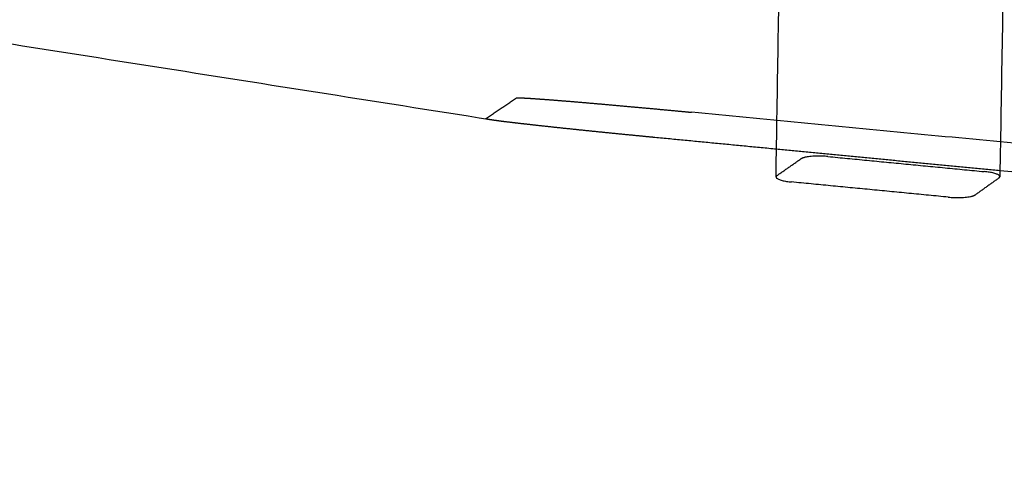
# Model space of a CAD drawing. Units: metres. Extents: x 106.2 to 143.9, y -9089.6 to -9067.
# Drawn here: x 113.2 to 113.7, y -9070.2 to -9070 of the extents above; entities that cross this region are included whole.
import ezdxf

# ---------------------------------------------------------------- set-up
doc = ezdxf.new("R2010")
doc.units = ezdxf.units.M
doc.layers.add('Make2D$Hidden$Curves', color=7, linetype='Continuous', true_color=0x8c8c8c)
doc.layers.add('Make2D$Visible$Curves', color=7, linetype='Continuous', true_color=0x000000)

# ---------------------------------------------------------------- blocks, each defined once
blk = doc.blocks.new('1_SH003A')
at = {"layer": 'Make2D$Hidden$Curves', "color": 0, "lineweight": -3}
for points, weights in [([(132.5136, -9070.02913), (132.52247, -9070.02314), (132.53132, -9070.01717)], [15414.9350681, 15436.6122355, 15458.289403]), ([(134.79734, -9070.23357), (133.68897, -9070.12703), (132.63218, -9070.02544)], [14710.2006169, 15069.2424637, 15428.2843106]), ([(132.8098, -9070.05915), (132.74537, -9070.05293), (132.68112, -9070.04673)], [15307.2765701, 15329.4565311, 15351.636492]), ([(132.6814, -9070.0619), (132.68829, -9070.05708), (132.69517, -9070.05228)], [15302.2976098, 15319.4587006, 15336.6197915]), ([(132.71075, -9070.05091), (132.69878, -9070.04975), (132.69517, -9070.05228)], [15341.5168408, 10851.0145517, 15336.6197915]), ([(132.71075, -9070.05091), (132.75571, -9070.05525), (132.80075, -9070.0596)], [15341.5168408, 15326.0102017, 15310.5035625]), ([(132.80974, -9070.06254), (132.80978, -9070.06047), (132.80075, -9070.0596)], [15300.0276901, 12244.5086077, 15310.5035625]), ([(132.6814, -9070.0619), (132.68087, -9070.06227), (132.68086, -9070.06268)], [15302.2976098, 15140.1186905, 15299.5396097])]:
    blk.add_rational_spline(points, weights, degree=2, dxfattribs=at)
for points, weights, knots in [([(132.53132, -9070.01717), (132.53138, -9070.01712), (132.53206, -9070.01707), (132.53334, -9070.0171), (132.53546, -9070.01717), (132.53837, -9070.01734), (132.54215, -9070.01758), (132.54677, -9070.01791), (132.55222, -9070.01832), (132.55843, -9070.01881), (132.56534, -9070.01938), (132.57284, -9070.02001), (132.58083, -9070.02071), (132.58918, -9070.02145), (132.59777, -9070.02222), (132.60646, -9070.02302), (132.61515, -9070.02382), (132.62372, -9070.02463), (132.62938, -9070.02517), (132.63218, -9070.02544)], [15458.289403, 15458.4451542, 15458.6376935, 15458.5451877, 15458.2628784, 15457.6690734, 15456.7884592, 15455.5960291, 15454.1010407, 15452.3128773, 15450.2530092, 15447.9497876, 15445.4384744, 15442.7590118, 15439.9541455, 15437.0673281, 15434.1408137, 15431.2140278, 15429.2566147, 15428.2843106], [0, 0, 0, 0, 0.517323, 1.544652, 3.214632, 5.580279, 8.665839, 12.472759, 16.980248, 22.145655, 27.905877, 34.180062, 40.873498, 47.882364, 55.098887, 62.416402, 69.733875, 76.959558, 84.013582, 84.013582, 84.013582, 84.013582]), ([(132.5162, -9070.02974), (132.5157, -9070.02966), (132.51485, -9070.02951), (132.5139, -9070.02933), (132.51353, -9070.02918), (132.5136, -9070.02913)], [15412.7581682, 15413.0469132, 15413.568179, 15414.2219639, 15414.7793169, 15414.9350681], [-2.943592, -2.943592, -2.943592, -2.943592, -1.544652, -0.517323, 0, 0, 0, 0])]:
    blk.add_rational_spline(points, weights, degree=3, knots=knots, dxfattribs=at)
at = {"layer": 'Make2D$Visible$Curves', "color": 0, "lineweight": -3}
for points, weights in [([(132.68086, -9070.06268), (132.6907, -9069.45122), (132.70061, -9068.83514)], [13893.2374495, 13841.0498603, 13788.8622712]), ([(132.83047, -9068.83504), (132.82007, -9069.45111), (132.80974, -9070.06254)], [13813.1060617, 13865.3837275, 13917.6613933]), ([(132.5162, -9070.02974), (131.73722, -9069.90684), (130.98478, -9069.78812)], [14150.3054175, 14399.871703, 14649.4379885]), ([(132.68112, -9070.04673), (132.64606, -9070.04335), (132.61106, -9070.03997)], [15351.636492, 15363.7671573, 15375.8978226]), ([(134.6642, -9070.2381), (133.71809, -9070.1468), (132.8098, -9070.05915)], [14695.3302937, 15001.3034319, 15307.2765701]), ([(132.68086, -9070.06268), (132.68083, -9070.06474), (132.68978, -9070.0656)], [15299.5396097, 12263.3736143, 15289.1303529]), ([(132.78005, -9070.07435), (132.73487, -9070.06997), (132.68978, -9070.0656)], [15258.1170746, 15273.6237137, 15289.1303529]), ([(132.80923, -9070.0633), (132.80246, -9070.06813), (132.79569, -9070.07297)], [15297.3363056, 15280.1752148, 15263.0141239]), ([(132.80923, -9070.0633), (132.80974, -9070.06293), (132.80974, -9070.06254)], [15297.3363056, 15145.198765, 15300.0276901]), ([(132.78005, -9070.07435), (132.79211, -9070.07552), (132.79569, -9070.07297)], [15258.1170746, 10786.1940917, 15263.0141239])]:
    blk.add_rational_spline(points, weights, degree=2, dxfattribs=at)
blk.add_rational_spline([(132.61106, -9070.03997), (132.60826, -9070.0397), (132.60259, -9070.03915), (132.59403, -9070.03831), (132.58538, -9070.03744), (132.57676, -9070.03657), (132.56829, -9070.0357), (132.56008, -9070.03485), (132.55226, -9070.03402), (132.54496, -9070.03322), (132.53829, -9070.03248), (132.53233, -9070.0318), (132.52716, -9070.03119), (132.52282, -9070.03066), (132.51935, -9070.0302), (132.51724, -9070.0299), (132.5163, -9070.02975), (132.5162, -9070.02974)], [15375.8978226, 15376.8701268, 15378.8492589, 15381.8760956, 15384.9755029, 15388.111526, 15391.2436226, 15394.3279977, 15397.3193527, 15400.1728234, 15402.846293, 15405.3016957, 15407.5088975, 15409.4402786, 15411.0904963, 15412.1623168, 15412.7022249, 15412.7581682], degree=3, knots=[-84.013582, -84.013582, -84.013582, -84.013582, -76.959558, -69.733875, -62.416402, -55.098887, -47.882364, -40.873498, -34.180062, -27.905877, -22.145655, -16.980248, -12.472759, -8.665839, -5.580279, -3.214632, -2.943592, -2.943592, -2.943592, -2.943592], dxfattribs=at)

msp = doc.modelspace()

# ---------------------------------------------------------------- block references
msp.add_blockref('1_SH003A', (-19.08015, 0))

doc.saveas('drawing.dxf')
